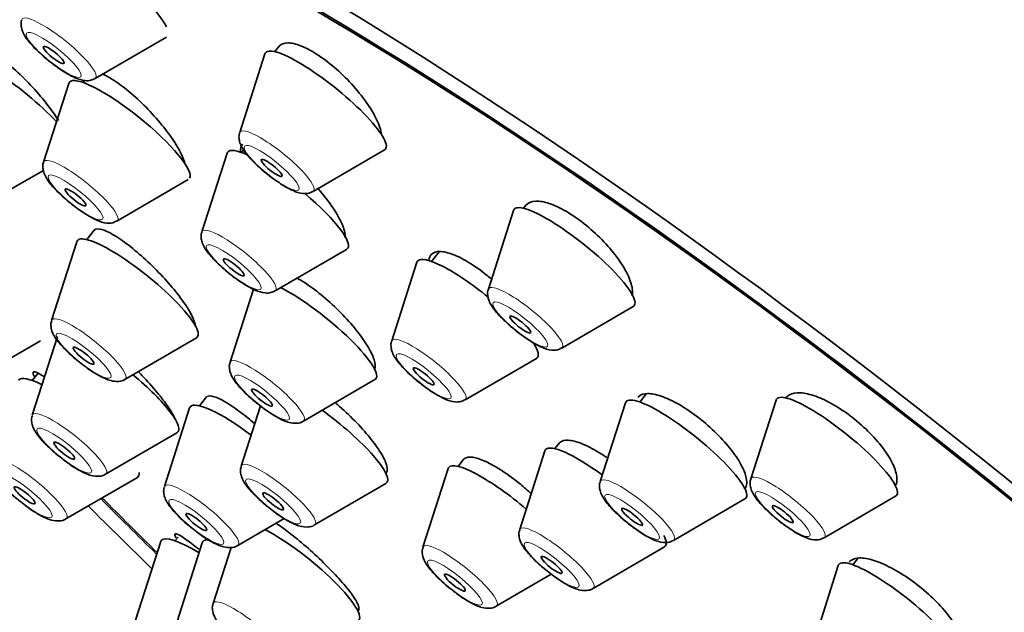
# Model space of a CAD drawing. Units: millimetres. Extents: x 0 to 1478, y 0 to 1758.
# Drawn here: x 200 to 222, y 588 to 602 of the extents above; entities that cross this region are included whole.
import ezdxf
from ezdxf import colors
from ezdxf.entities.mleader import LeaderData, LeaderLine
from ezdxf.math import Vec2, Vec3

# ---------------------------------------------------------------- set-up
doc = ezdxf.new("R2010")
doc.units = ezdxf.units.MM
doc.layers.add('DV5_Défaut', color=7, linetype='Continuous')
doc.layers.add('Défaut', color=7, linetype='Continuous')

# ---------------------------------------------------------------- blocks, each defined once
blk = doc.blocks.new('_DOT')
at = {"color": 0}
blk.add_line((0, 0), (-1, 0), dxfattribs=at)
at = {"color": 0, "const_width": 0.333}
blk.add_lwpolyline([(-0.1665, 0, 1), (0.1665, 0, 1)], format="xyb", close=True, dxfattribs=at)
blk = doc.blocks.new('SE4')
at = {"layer": 'DV5_Défaut', "color": 7, "linetype": 'Continuous', "lineweight": 35}
for p, q in [((201.369, 600.41), (202.994, 601.353)), ((205.233, 600.971), (204.66, 599.182)), ((205.556, 601.144), (205.458, 601.021)), ((200.77, 600.299), (200.198, 598.51)), ((201.136, 600.365), (201.099, 600.318)), ((204.371, 598.71), (203.798, 596.921)), ((204.748, 598.79), (204.699, 598.729)), ((206.327, 597.842), (207.952, 598.786)), ((199.228, 597.762), (200.193, 598.322)), ((201.865, 597.17), (203.489, 598.114)), ((210.889, 597.41), (210.317, 595.621)), ((211.176, 597.537), (211.114, 597.46)), ((201.349, 596.96), (201.179, 596.749)), ((200.954, 596.699), (200.381, 594.91)), ((205.466, 595.581), (207.09, 596.525)), ((209.195, 596.472), (209.018, 596.252)), ((208.69, 596.233), (208.117, 594.444)), ((204.971, 595.62), (204.44, 593.959)), ((211.984, 594.281), (213.608, 595.225)), ((198.5, 593.504), (200.124, 594.447)), ((200.512, 594.542), (199.94, 592.753)), ((202.048, 593.57), (203.673, 594.514)), ((209.784, 593.104), (211.409, 594.047)), ((200.071, 593.707), (199.941, 593.544)), ((206.107, 592.619), (207.731, 593.563)), ((203.907, 593.172), (203.744, 592.969)), ((213.908, 593.237), (213.761, 593.054)), ((216.859, 593.098), (216.287, 591.309)), ((203.519, 592.92), (202.947, 591.131)), ((205.131, 592.966), (204.694, 591.599)), ((213.432, 593.036), (212.86, 591.247)), ((201.607, 591.413), (203.231, 592.357)), ((211.932, 592.126), (211.826, 591.994)), ((209.759, 591.759), (209.625, 591.592)), ((211.601, 591.944), (211.028, 590.155)), ((209.4, 591.542), (208.827, 589.753)), ((200.707, 590.396), (202.331, 591.34)), ((206.361, 590.259), (207.985, 591.202)), ((214.527, 589.907), (216.151, 590.85)), ((217.954, 589.969), (219.578, 590.912)), ((204.614, 589.791), (205.673, 590.406)), ((203.257, 589.985), (203.19, 589.902)), ((202.861, 589.883), (202.289, 588.094)), ((203.807, 589.856), (203.234, 588.067)), ((204.461, 589.746), (204.054, 588.474)), ((212.696, 588.815), (214.32, 589.759)), ((218.276, 589.336), (217.704, 587.547)), ((218.716, 589.495), (218.604, 589.355)), ((210.494, 588.413), (211.747, 589.14)), ((207.346, 588.308), (207.373, 588.342))]:
    blk.add_line(p, q, dxfattribs=at)
for centre, major_axis, start_param, end_param in [((228.37, 599.63), (-26.5, 21.302), 3.141593, 6.283185), ((217.347, 585.917), (-26.5, 21.302), 2.63507, 6.283185), ((217.347, 585.917), (-25.448, 20.456), 2.73827, 6.283185), ((217.347, 585.917), (25.331, -20.362), 0, 3.52411), ((201.653, 602.469), (-1.364, 1.096), 3.565655, 6.283185), ((199.512, 599.822), (-1.364, 1.096), 4.095457, 6.283185), ((206.611, 599.902), (-1.364, 1.096), 0, 0.081167), ((206.611, 599.902), (-1.364, 1.096), 3.060426, 6.283185), ((202.149, 599.23), (-1.364, 1.096), 3.167374, 6.283185), ((202.149, 599.23), (-1.364, 1.096), 0, 0.081167), ((205.749, 597.641), (-1.364, 1.096), 0, 0.081167), ((205.749, 597.641), (-1.364, 1.096), 5.603725, 6.283185), ((205.749, 597.641), (-1.364, 1.096), 3.060426, 4.594196), ((212.268, 596.341), (-1.364, 1.096), 0, 0.081167), ((212.268, 596.341), (-1.364, 1.096), 3.060426, 6.283185), ((202.332, 595.63), (-1.364, 1.096), 0, 0.081167), ((202.332, 595.63), (-1.364, 1.096), 3.060426, 6.283185), ((210.068, 595.164), (-1.364, 1.096), 0, 0.081167), ((210.068, 595.164), (-1.364, 1.096), 4.701871, 6.283185), ((206.391, 594.679), (-1.364, 1.096), 3.060426, 5.494278), ((210.068, 595.164), (-1.364, 1.096), 3.060426, 3.716247), ((200.99, 592.456), (-1.364, 1.096), 5.522177, 6.283185), ((201.891, 593.473), (-1.364, 1.096), 3.060426, 4.634053), ((204.897, 591.85), (-1.364, 1.096), 4.865183, 6.283185), ((214.811, 591.966), (-1.364, 1.096), 3.060426, 6.283185), ((218.238, 592.028), (-1.364, 1.096), 0, 0.081167), ((218.238, 592.028), (-1.364, 1.096), 3.060426, 6.283185), ((204.897, 591.85), (-1.364, 1.096), 0, 0.081167), ((206.644, 592.318), (-1.364, 1.096), 3.060426, 4.960593), ((214.811, 591.966), (-1.364, 1.096), 0, 0.081167), ((212.979, 590.875), (-1.364, 1.096), 0, 0.081167), ((212.979, 590.875), (-1.364, 1.096), 4.932263, 6.283185), ((210.778, 590.472), (-1.364, 1.096), 0, 0.081167), ((210.778, 590.472), (-1.364, 1.096), 4.58756, 6.283185), ((200.99, 592.456), (-1.364, 1.096), 3.060426, 3.3591), ((217.347, 585.917), (-25.448, 20.456), 1.077987, 1.138908), ((217.347, 585.917), (25.331, -20.362), 4.217563, 4.277899), ((217.347, 585.917), (-26.5, 21.302), 1.095257, 1.16114), ((204.24, 588.813), (-1.364, 1.096), 5.255442, 6.283185), ((206.005, 589.193), (-1.364, 1.096), 3.060426, 5.466549), ((212.979, 590.875), (-1.364, 1.096), 3.060426, 3.603242), ((204.24, 588.813), (-1.364, 1.096), 0, 0.081167), ((205.185, 588.786), (-1.364, 1.096), 0, 0.081167), ((205.185, 588.786), (-1.364, 1.096), 5.952591, 6.283185), ((219.654, 588.267), (-1.364, 1.096), 0, 0.081167), ((219.654, 588.267), (-1.364, 1.096), 3.060426, 6.283185)]:
    blk.add_ellipse(centre, major_axis=major_axis, ratio=0.211325, start_param=start_param, end_param=end_param, dxfattribs=at)
at = {"layer": 'DV5_Défaut', "color": 7, "linetype": 'Continuous', "lineweight": 18}
for centre, start_param, end_param in [((200.547, 601.094), 3.060426, 6.283185), ((205.505, 598.527), 0, 0.081167), ((205.505, 598.527), 3.060426, 6.283185), ((201.043, 597.854), 0, 0.081167), ((201.043, 597.854), 3.060426, 6.283185), ((204.644, 596.266), 0, 0.081167), ((204.644, 596.266), 3.060426, 6.283185), ((211.162, 594.965), 0, 0.081167), ((211.162, 594.965), 3.060426, 6.283185), ((201.226, 594.254), 0, 0.081167), ((201.226, 594.254), 3.060426, 6.283185), ((208.962, 593.788), 0, 0.081167), ((208.962, 593.788), 3.060426, 6.283185), ((205.285, 593.303), 3.060426, 6.283185), ((205.285, 593.303), 0, 0.081167), ((200.785, 592.098), 0, 0.081167), ((200.785, 592.098), 3.060426, 6.283185), ((199.885, 591.081), 3.060426, 6.283185), ((205.539, 590.943), 0, 0.081167), ((205.539, 590.943), 3.060426, 6.283185), ((213.705, 590.591), 3.060426, 6.283185), ((217.132, 590.653), 0, 0.081167), ((217.132, 590.653), 3.060426, 6.283185), ((203.792, 590.475), 0, 0.081167), ((203.792, 590.475), 3.060426, 6.283185), ((213.705, 590.591), 0, 0.081167), ((211.873, 589.5), 3.060426, 6.283185), ((211.873, 589.5), 0, 0.081167), ((209.672, 589.097), 0, 0.081167), ((209.672, 589.097), 3.060426, 6.283185), ((204.899, 587.818), 0, 0.081167), ((204.899, 587.818), 3.060426, 6.283185)]:
    blk.add_ellipse(centre, major_axis=(-0.836, 0.672), ratio=0.211325, start_param=start_param, end_param=end_param, dxfattribs=at)
for centre in [(200.428, 600.946), (205.386, 598.378), (200.924, 597.706), (204.524, 596.117), (211.043, 594.817), (201.107, 594.106), (208.843, 593.64), (205.166, 593.155), (200.666, 591.949), (199.766, 590.933), (205.42, 590.795), (217.013, 590.505), (203.673, 590.327), (213.586, 590.443), (211.754, 589.351), (209.553, 588.949)]:
    blk.add_ellipse(centre, major_axis=(-0.617, 0.496), ratio=0.211325, dxfattribs=at)
at = {"layer": 'DV5_Défaut', "color": 7, "linetype": 'Continuous', "lineweight": 35}
for centre, major_axis in [((200.428, 600.946), (0.234, -0.188)), ((205.386, 598.378), (0.234, -0.188)), ((200.924, 597.706), (-0.234, 0.188)), ((204.524, 596.117), (-0.234, 0.188)), ((211.043, 594.817), (0.234, -0.188)), ((201.107, 594.106), (-0.234, 0.188)), ((208.843, 593.64), (-0.234, 0.188)), ((205.166, 593.155), (-0.234, 0.188)), ((200.666, 591.949), (-0.234, 0.188)), ((199.766, 590.933), (-0.234, 0.188)), ((205.42, 590.795), (-0.234, 0.188)), ((213.586, 590.443), (-0.234, 0.188)), ((217.013, 590.505), (0.234, -0.188)), ((203.673, 590.327), (-0.234, 0.188)), ((211.754, 589.351), (-0.234, 0.188)), ((209.553, 588.949), (-0.234, 0.188))]:
    blk.add_ellipse(centre, major_axis=major_axis, ratio=0.211325, dxfattribs=at)
for points, knots in [([(199.703, 601.745), (199.701, 601.741), (199.682, 601.705), (199.684, 601.616), (199.705, 601.503), (199.777, 601.355), (199.92, 601.173), (200.167, 600.931), (200.461, 600.692), (200.639, 600.58), (200.742, 600.516)], [0, 0, 0, 0, 0.006795, 0.075689, 0.147251, 0.24421, 0.4463, 0.624528, 0.809483, 1, 1, 1, 1]), ([(200.54, 599.455), (200.462, 599.579), (200.365, 599.714), (200.257, 599.85), (200.15, 599.986), (200.028, 600.127), (199.903, 600.259), (199.778, 600.392), (199.646, 600.522), (199.517, 600.636), (199.389, 600.75), (199.261, 600.853), (199.145, 600.936), (199.029, 601.018), (198.921, 601.083), (198.83, 601.124), (198.74, 601.165), (198.663, 601.185), (198.608, 601.181), (198.552, 601.178), (198.515, 601.151), (198.5, 601.104), (198.49, 601.073), (198.489, 601.033), (198.498, 600.984)], [0, 0, 0, 0, 0.132061, 0.132061, 0.132061, 0.264106, 0.264106, 0.264106, 0.396321, 0.396321, 0.396321, 0.527926, 0.527926, 0.527926, 0.658317, 0.658317, 0.658317, 0.787438, 0.787438, 0.787438, 0.915799, 0.915799, 0.915799, 1, 1, 1, 1]), ([(207.886, 599.141), (207.872, 599.238), (207.833, 599.352), (207.774, 599.476), (207.715, 599.6), (207.634, 599.736), (207.537, 599.873), (207.44, 600.01), (207.325, 600.152), (207.201, 600.286), (207.079, 600.419), (206.944, 600.549), (206.809, 600.665), (206.676, 600.778), (206.539, 600.881), (206.409, 600.964), (206.28, 601.047), (206.155, 601.112), (206.044, 601.155), (205.933, 601.198), (205.834, 601.22), (205.753, 601.219), (205.671, 601.219), (205.606, 601.195), (205.564, 601.151), (205.559, 601.147), (205.555, 601.142), (205.551, 601.138)], [0, 0, 0, 0, 0.126176, 0.126176, 0.126176, 0.252367, 0.252367, 0.252367, 0.378236, 0.378236, 0.378236, 0.50261, 0.50261, 0.50261, 0.625059, 0.625059, 0.625059, 0.746026, 0.746026, 0.746026, 0.86659, 0.86659, 0.86659, 0.987968, 0.987968, 0.987968, 1, 1, 1, 1]), ([(200.742, 600.516), (200.806, 600.48), (200.939, 600.411), (201.095, 600.359), (201.261, 600.359), (201.33, 600.394), (201.362, 600.411)], [0, 0, 0, 0, 0.283297, 0.677107, 0.870738, 1, 1, 1, 1]), ([(203.213, 598.905), (203.136, 599.03), (203.04, 599.166), (202.932, 599.302), (202.825, 599.438), (202.702, 599.577), (202.575, 599.708), (202.449, 599.839), (202.314, 599.966), (202.183, 600.077), (202.053, 600.188), (201.922, 600.286), (201.802, 600.364), (201.705, 600.428), (201.612, 600.479), (201.53, 600.516)], [0, 0, 0, 0, 0.208837, 0.208837, 0.208837, 0.417703, 0.417703, 0.417703, 0.626043, 0.626043, 0.626043, 0.832622, 0.832622, 0.832622, 1, 1, 1, 1]), ([(204.661, 599.178), (204.659, 599.174), (204.64, 599.137), (204.642, 599.049), (204.663, 598.936), (204.735, 598.788), (204.878, 598.606), (205.125, 598.364), (205.419, 598.125), (205.597, 598.013), (205.7, 597.949)], [0, 0, 0, 0, 0.006795, 0.075689, 0.147251, 0.24421, 0.4463, 0.624528, 0.809483, 1, 1, 1, 1]), ([(204.72, 598.915), (204.688, 598.875), (204.674, 598.818), (204.679, 598.746), (204.679, 598.742), (204.68, 598.737), (204.68, 598.732)], [0, 0, 0, 0, 0.938433, 0.938433, 0.938433, 1, 1, 1, 1]), ([(203.414, 598.467), (203.398, 598.531), (203.371, 598.605), (203.333, 598.685), (203.301, 598.753), (203.26, 598.828), (203.213, 598.905)], [0, 0, 0, 0, 0.5389517, 0.5389517, 0.5389517, 1, 1, 1, 1]), ([(200.199, 598.506), (200.197, 598.502), (200.177, 598.465), (200.179, 598.377), (200.2, 598.264), (200.272, 598.116), (200.415, 597.934), (200.663, 597.691), (200.957, 597.453), (201.134, 597.341), (201.238, 597.277)], [0, 0, 0, 0, 0.006795, 0.075689, 0.147251, 0.24421, 0.4463, 0.624528, 0.809483, 1, 1, 1, 1]), ([(205.7, 597.949), (205.764, 597.913), (205.897, 597.844), (206.053, 597.792), (206.219, 597.792), (206.288, 597.827), (206.32, 597.844)], [0, 0, 0, 0, 0.283297, 0.677107, 0.870738, 1, 1, 1, 1]), ([(207.048, 596.912), (207.029, 597.003), (206.987, 597.112), (206.925, 597.23), (206.862, 597.349), (206.778, 597.48), (206.679, 597.613), (206.604, 597.714), (206.518, 597.819), (206.427, 597.922)], [0, 0, 0, 0, 0.361674, 0.361674, 0.361674, 0.723326, 0.723326, 0.723326, 1, 1, 1, 1]), ([(213.589, 595.63), (213.576, 595.726), (213.538, 595.84), (213.479, 595.961), (213.42, 596.083), (213.337, 596.216), (213.238, 596.35), (213.14, 596.482), (213.022, 596.619), (212.895, 596.748), (212.77, 596.876), (212.633, 596.999), (212.494, 597.108), (212.357, 597.216), (212.216, 597.313), (212.082, 597.391), (211.948, 597.468), (211.818, 597.529), (211.702, 597.568), (211.585, 597.607), (211.479, 597.625), (211.393, 597.622), (211.305, 597.619), (211.235, 597.593), (211.187, 597.548), (211.18, 597.541), (211.174, 597.534), (211.168, 597.527)], [0, 0, 0, 0, 0.125487, 0.125487, 0.125487, 0.251033, 0.251033, 0.251033, 0.375619, 0.375619, 0.375619, 0.498311, 0.498311, 0.498311, 0.619333, 0.619333, 0.619333, 0.739638, 0.739638, 0.739638, 0.860454, 0.860454, 0.860454, 0.982777, 0.982777, 0.982777, 1, 1, 1, 1]), ([(201.238, 597.277), (201.301, 597.241), (201.434, 597.171), (201.59, 597.119), (201.757, 597.119), (201.826, 597.155), (201.858, 597.172)], [0, 0, 0, 0, 0.283297, 0.677107, 0.870738, 1, 1, 1, 1]), ([(203.629, 594.876), (203.605, 594.954), (203.558, 595.05), (203.493, 595.158), (203.428, 595.265), (203.342, 595.387), (203.243, 595.513), (203.144, 595.64), (203.029, 595.774), (202.908, 595.904), (202.786, 596.035), (202.654, 596.167), (202.523, 596.287), (202.392, 596.408), (202.258, 596.521), (202.133, 596.618), (202.008, 596.714), (201.889, 596.796), (201.784, 596.857), (201.68, 596.917), (201.588, 596.959), (201.516, 596.978), (201.444, 596.996), (201.39, 596.993), (201.358, 596.968), (201.353, 596.964), (201.348, 596.96), (201.344, 596.955)], [0, 0, 0, 0, 0.122386, 0.122386, 0.122386, 0.244738, 0.244738, 0.244738, 0.367602, 0.367602, 0.367602, 0.490955, 0.490955, 0.490955, 0.614362, 0.614362, 0.614362, 0.737358, 0.737358, 0.737358, 0.85966, 0.85966, 0.85966, 0.981297, 0.981297, 0.981297, 1, 1, 1, 1]), ([(203.799, 596.917), (203.797, 596.913), (203.778, 596.876), (203.78, 596.788), (203.801, 596.675), (203.873, 596.527), (204.016, 596.345), (204.263, 596.103), (204.557, 595.864), (204.735, 595.752), (204.838, 595.688)], [0, 0, 0, 0, 0.006795, 0.075689, 0.147251, 0.24421, 0.4463, 0.624528, 0.809483, 1, 1, 1, 1]), ([(210.39, 595.847), (210.356, 595.875), (210.322, 595.904), (210.288, 595.931), (210.152, 596.041), (210.012, 596.141), (209.879, 596.222), (209.748, 596.303), (209.621, 596.367), (209.508, 596.41), (209.395, 596.453), (209.293, 596.476), (209.212, 596.477), (209.129, 596.478), (209.065, 596.457), (209.023, 596.415), (208.988, 596.381), (208.968, 596.333), (208.964, 596.272)], [0, 0, 0, 0, 0.049283, 0.049283, 0.049283, 0.246884, 0.246884, 0.246884, 0.443253, 0.443253, 0.443253, 0.639642, 0.639642, 0.639642, 0.837272, 0.837272, 0.837272, 1, 1, 1, 1]), ([(207.726, 593.98), (207.705, 594.063), (207.661, 594.165), (207.597, 594.277), (207.533, 594.389), (207.448, 594.514), (207.348, 594.642), (207.248, 594.77), (207.131, 594.904), (207.007, 595.034), (206.883, 595.163), (206.748, 595.291), (206.613, 595.406), (206.479, 595.522), (206.342, 595.628), (206.212, 595.717), (206.122, 595.779), (206.034, 595.834), (205.951, 595.879)], [0, 0, 0, 0, 0.175707, 0.175707, 0.175707, 0.351394, 0.351394, 0.351394, 0.527327, 0.527327, 0.527327, 0.702939, 0.702939, 0.702939, 0.877685, 0.877685, 0.877685, 1, 1, 1, 1]), ([(204.838, 595.688), (204.902, 595.652), (205.035, 595.583), (205.191, 595.531), (205.358, 595.531), (205.426, 595.566), (205.458, 595.583)], [0, 0, 0, 0, 0.283297, 0.677107, 0.870738, 1, 1, 1, 1]), ([(210.318, 595.617), (210.316, 595.613), (210.296, 595.576), (210.298, 595.488), (210.319, 595.375), (210.391, 595.227), (210.534, 595.045), (210.782, 594.802), (211.076, 594.564), (211.253, 594.452), (211.357, 594.387)], [0, 0, 0, 0, 0.006795, 0.075689, 0.147251, 0.24421, 0.4463, 0.624528, 0.809483, 1, 1, 1, 1]), ([(213.585, 595.469), (213.585, 595.469), (213.585, 595.469), (213.585, 595.469), (213.596, 595.516), (213.597, 595.57), (213.589, 595.63)], [0, 0, 0, 0, 0.003864, 0.003864, 0.003864, 1, 1, 1, 1]), ([(200.384, 594.901), (200.378, 594.888), (200.359, 594.842), (200.365, 594.748), (200.396, 594.631), (200.481, 594.48), (200.644, 594.286), (200.869, 594.072), (200.998, 593.973), (201.05, 593.934)], [0, 0, 0, 0, 0.030041, 0.120432, 0.220125, 0.368756, 0.646913, 0.87873, 1, 1, 1, 1]), ([(208.118, 594.44), (208.116, 594.436), (208.097, 594.399), (208.099, 594.311), (208.12, 594.197), (208.192, 594.05), (208.335, 593.867), (208.582, 593.625), (208.876, 593.387), (209.054, 593.274), (209.157, 593.21)], [0, 0, 0, 0, 0.006795, 0.075689, 0.147251, 0.24421, 0.4463, 0.624528, 0.809483, 1, 1, 1, 1]), ([(211.357, 594.387), (211.42, 594.352), (211.554, 594.282), (211.709, 594.23), (211.876, 594.23), (211.945, 594.266), (211.977, 594.283)], [0, 0, 0, 0, 0.283297, 0.677107, 0.870738, 1, 1, 1, 1]), ([(201.05, 593.934), (201.1, 593.894), (201.231, 593.79), (201.478, 593.638), (201.693, 593.538), (201.873, 593.514), (202.004, 593.536), (202.042, 593.568), (202.046, 593.571)], [0, 0, 0, 0, 0.130988, 0.392395, 0.680295, 0.869386, 0.988956, 1, 1, 1, 1]), ([(204.443, 593.95), (204.437, 593.937), (204.418, 593.891), (204.424, 593.797), (204.455, 593.68), (204.539, 593.529), (204.702, 593.335), (204.927, 593.121), (205.057, 593.022), (205.109, 592.983)], [0, 0, 0, 0, 0.030041, 0.120432, 0.220125, 0.368756, 0.646913, 0.87873, 1, 1, 1, 1]), ([(207.729, 593.8), (207.734, 593.814), (207.737, 593.829), (207.739, 593.846), (207.744, 593.883), (207.739, 593.928), (207.726, 593.98)], [0, 0, 0, 0, 0.308518, 0.308518, 0.308518, 1, 1, 1, 1]), ([(200.204, 593.633), (200.167, 593.658), (200.135, 593.679), (200.106, 593.695), (200.042, 593.732), (199.997, 593.747), (199.975, 593.74), (199.953, 593.733), (199.953, 593.704), (199.975, 593.655), (199.979, 593.646), (199.984, 593.636), (199.989, 593.626)], [0, 0, 0, 0, 0.17153, 0.17153, 0.17153, 0.552401, 0.552401, 0.552401, 0.930695, 0.930695, 0.930695, 1, 1, 1, 1]), ([(203.177, 592.692), (203.148, 592.76), (203.098, 592.847), (203.03, 592.947), (202.962, 593.046), (202.874, 593.161), (202.773, 593.281), (202.673, 593.402), (202.557, 593.531), (202.435, 593.659), (202.408, 593.687), (202.38, 593.716), (202.351, 593.745)], [0, 0, 0, 0, 0.3096893, 0.3096893, 0.3096893, 0.6193277, 0.6193277, 0.6193277, 0.9297732, 0.9297732, 0.9297732, 1, 1, 1, 1]), ([(204.987, 592.574), (204.891, 592.656), (204.795, 592.733), (204.703, 592.803), (204.577, 592.899), (204.455, 592.982), (204.35, 593.045), (204.244, 593.108), (204.151, 593.153), (204.078, 593.176), (204.005, 593.198), (203.951, 593.2), (203.919, 593.18), (203.912, 593.176), (203.907, 593.172), (203.902, 593.166)], [0, 0, 0, 0, 0.184261, 0.184261, 0.184261, 0.4394924, 0.4394924, 0.4394924, 0.6941681, 0.6941681, 0.6941681, 0.9480168, 0.9480168, 0.9480168, 1, 1, 1, 1]), ([(209.157, 593.21), (209.221, 593.175), (209.354, 593.105), (209.51, 593.053), (209.676, 593.053), (209.745, 593.089), (209.777, 593.106)], [0, 0, 0, 0, 0.283297, 0.677107, 0.870738, 1, 1, 1, 1]), ([(216.183, 591.321), (216.166, 591.411), (216.125, 591.519), (216.061, 591.634), (215.998, 591.75), (215.912, 591.876), (215.81, 592.004), (215.708, 592.13), (215.588, 592.261), (215.458, 592.385), (215.33, 592.507), (215.19, 592.627), (215.05, 592.733), (214.91, 592.838), (214.767, 592.933), (214.631, 593.01), (214.495, 593.087), (214.363, 593.147), (214.246, 593.187), (214.129, 593.228), (214.023, 593.248), (213.937, 593.247), (213.85, 593.246), (213.781, 593.223), (213.736, 593.18), (213.73, 593.174), (213.724, 593.168), (213.718, 593.161)], [0, 0, 0, 0, 0.1243864, 0.1243864, 0.1243864, 0.2488219, 0.2488219, 0.2488219, 0.3724966, 0.3724966, 0.3724966, 0.4949263, 0.4949263, 0.4949263, 0.6164389, 0.6164389, 0.6164389, 0.7377566, 0.7377566, 0.7377566, 0.8596724, 0.8596724, 0.8596724, 0.982719, 0.982719, 0.982719, 1, 1, 1, 1]), ([(219.604, 591.366), (219.592, 591.46), (219.554, 591.57), (219.494, 591.687), (219.434, 591.805), (219.35, 591.933), (219.249, 592.061), (219.149, 592.188), (219.029, 592.318), (218.899, 592.441), (218.771, 592.562), (218.631, 592.679), (218.489, 592.782), (218.348, 592.885), (218.202, 592.976), (218.063, 593.049), (217.924, 593.123), (217.789, 593.18), (217.667, 593.216), (217.544, 593.253), (217.433, 593.269), (217.341, 593.265), (217.247, 593.26), (217.172, 593.233), (217.121, 593.187), (217.111, 593.179), (217.102, 593.17), (217.094, 593.16)], [0, 0, 0, 0, 0.1240857, 0.1240857, 0.1240857, 0.2482594, 0.2482594, 0.2482594, 0.3711027, 0.3711027, 0.3711027, 0.492139, 0.492139, 0.492139, 0.6121543, 0.6121543, 0.6121543, 0.7323519, 0.7323519, 0.7323519, 0.8538318, 0.8538318, 0.8538318, 0.9771542, 0.9771542, 0.9771542, 1, 1, 1, 1]), ([(205.109, 592.983), (205.159, 592.943), (205.29, 592.839), (205.536, 592.687), (205.752, 592.587), (205.932, 592.563), (206.063, 592.585), (206.101, 592.617), (206.105, 592.62)], [0, 0, 0, 0, 0.130988, 0.392395, 0.680295, 0.869386, 0.988956, 1, 1, 1, 1]), ([(207.999, 591.623), (207.977, 591.699), (207.932, 591.794), (207.867, 591.899), (207.802, 592.005), (207.716, 592.124), (207.616, 592.247), (207.516, 592.37), (207.399, 592.501), (207.274, 592.628), (207.15, 592.755), (207.015, 592.882), (206.88, 592.998), (206.863, 593.013), (206.846, 593.027), (206.829, 593.042)], [0, 0, 0, 0, 0.242083, 0.242083, 0.242083, 0.484134, 0.484134, 0.484134, 0.726639, 0.726639, 0.726639, 0.969342, 0.969342, 0.969342, 1, 1, 1, 1]), ([(199.943, 592.744), (199.937, 592.731), (199.918, 592.686), (199.924, 592.591), (199.955, 592.475), (200.039, 592.323), (200.202, 592.129), (200.427, 591.915), (200.557, 591.817), (200.609, 591.778)], [0, 0, 0, 0, 0.030041, 0.120432, 0.220125, 0.368756, 0.646913, 0.87873, 1, 1, 1, 1]), ([(213.026, 591.78), (212.955, 591.829), (212.884, 591.875), (212.816, 591.916), (212.681, 591.997), (212.551, 592.063), (212.436, 592.109), (212.321, 592.154), (212.217, 592.18), (212.134, 592.185), (212.051, 592.19), (211.985, 592.173), (211.943, 592.136), (211.936, 592.13), (211.93, 592.124), (211.924, 592.117)], [0, 0, 0, 0, 0.138694, 0.138694, 0.138694, 0.41033, 0.41033, 0.41033, 0.682355, 0.682355, 0.682355, 0.955648, 0.955648, 0.955648, 1, 1, 1, 1]), ([(200.609, 591.778), (200.659, 591.737), (200.79, 591.633), (201.036, 591.481), (201.252, 591.381), (201.432, 591.357), (201.563, 591.38), (201.601, 591.412), (201.605, 591.415)], [0, 0, 0, 0, 0.130988, 0.392395, 0.680295, 0.869386, 0.988956, 1, 1, 1, 1]), ([(211.293, 590.971), (211.211, 591.045), (211.127, 591.117), (211.043, 591.185), (210.906, 591.297), (210.765, 591.4), (210.632, 591.487), (210.499, 591.574), (210.37, 591.647), (210.257, 591.699), (210.143, 591.751), (210.042, 591.785), (209.96, 591.797), (209.878, 591.809), (209.815, 591.8), (209.774, 591.77), (209.765, 591.764), (209.757, 591.756), (209.75, 591.748)], [0, 0, 0, 0, 0.126754, 0.126754, 0.126754, 0.334244, 0.334244, 0.334244, 0.54116, 0.54116, 0.54116, 0.747861, 0.747861, 0.747861, 0.954798, 0.954798, 0.954798, 1, 1, 1, 1]), ([(199.043, 591.727), (199.037, 591.714), (199.017, 591.669), (199.024, 591.574), (199.054, 591.458), (199.139, 591.306), (199.302, 591.112), (199.527, 590.898), (199.657, 590.8), (199.708, 590.761)], [0, 0, 0, 0, 0.030041, 0.120432, 0.220125, 0.368756, 0.646913, 0.87873, 1, 1, 1, 1]), ([(204.697, 591.59), (204.691, 591.576), (204.671, 591.531), (204.678, 591.436), (204.708, 591.32), (204.793, 591.168), (204.956, 590.974), (205.181, 590.76), (205.311, 590.662), (205.363, 590.623)], [0, 0, 0, 0, 0.030041, 0.120432, 0.220125, 0.368756, 0.646913, 0.87873, 1, 1, 1, 1]), ([(207.99, 591.439), (208.004, 591.456), (208.012, 591.477), (208.014, 591.502), (208.018, 591.535), (208.013, 591.576), (207.999, 591.623)], [0, 0, 0, 0, 0.4388694, 0.4388694, 0.4388694, 1, 1, 1, 1]), ([(216.143, 591.071), (216.165, 591.097), (216.179, 591.13), (216.187, 591.168), (216.195, 591.212), (216.194, 591.263), (216.183, 591.321)], [0, 0, 0, 0, 0.464873, 0.464873, 0.464873, 1, 1, 1, 1]), ([(216.288, 591.304), (216.286, 591.3), (216.266, 591.264), (216.268, 591.175), (216.289, 591.062), (216.361, 590.914), (216.504, 590.732), (216.752, 590.49), (217.046, 590.251), (217.223, 590.139), (217.327, 590.075)], [0, 0, 0, 0, 0.006795, 0.075689, 0.147251, 0.24421, 0.4463, 0.624528, 0.809483, 1, 1, 1, 1]), ([(219.572, 591.14), (219.583, 591.16), (219.592, 591.181), (219.598, 591.204), (219.61, 591.251), (219.613, 591.306), (219.604, 591.366)], [0, 0, 0, 0, 0.332133, 0.332133, 0.332133, 1, 1, 1, 1]), ([(202.95, 591.122), (202.944, 591.108), (202.924, 591.063), (202.931, 590.968), (202.961, 590.852), (203.046, 590.7), (203.209, 590.506), (203.434, 590.292), (203.564, 590.194), (203.615, 590.155)], [0, 0, 0, 0, 0.030041, 0.120432, 0.220125, 0.368756, 0.646913, 0.87873, 1, 1, 1, 1]), ([(212.861, 591.242), (212.859, 591.238), (212.839, 591.202), (212.841, 591.113), (212.862, 591), (212.935, 590.853), (213.077, 590.67), (213.325, 590.428), (213.619, 590.189), (213.796, 590.077), (213.9, 590.013)], [0, 0, 0, 0, 0.006795, 0.075689, 0.147251, 0.24421, 0.4463, 0.624528, 0.809483, 1, 1, 1, 1]), ([(199.708, 590.761), (199.759, 590.72), (199.89, 590.616), (200.136, 590.464), (200.351, 590.364), (200.532, 590.341), (200.663, 590.363), (200.701, 590.395), (200.704, 590.398)], [0, 0, 0, 0, 0.130988, 0.392395, 0.680295, 0.869386, 0.988956, 1, 1, 1, 1]), ([(205.363, 590.623), (205.413, 590.582), (205.544, 590.478), (205.79, 590.327), (206.006, 590.227), (206.186, 590.203), (206.317, 590.225), (206.355, 590.257), (206.359, 590.26)], [0, 0, 0, 0, 0.130988, 0.392395, 0.680295, 0.869386, 0.988956, 1, 1, 1, 1]), ([(207.339, 588.472), (207.309, 588.537), (207.255, 588.621), (207.184, 588.717), (207.112, 588.812), (207.02, 588.923), (206.916, 589.038), (206.811, 589.154), (206.691, 589.279), (206.565, 589.401), (206.439, 589.525), (206.303, 589.649), (206.17, 589.766), (206.037, 589.882), (205.901, 589.994), (205.775, 590.09), (205.671, 590.171), (205.57, 590.243), (205.479, 590.304)], [0, 0, 0, 0, 0.171006, 0.171006, 0.171006, 0.34201, 0.34201, 0.34201, 0.513071, 0.513071, 0.513071, 0.684531, 0.684531, 0.684531, 0.85655, 0.85655, 0.85655, 1, 1, 1, 1]), ([(203.732, 589.706), (203.728, 589.709), (203.724, 589.712), (203.72, 589.715), (203.609, 589.805), (203.509, 589.881), (203.428, 589.938), (203.346, 589.995), (203.282, 590.033), (203.24, 590.05), (203.199, 590.067), (203.178, 590.063), (203.181, 590.038), (203.183, 590.022), (203.194, 589.997), (203.215, 589.965)], [0, 0, 0, 0, 0.0095043, 0.0095043, 0.0095043, 0.2806642, 0.2806642, 0.2806642, 0.5537571, 0.5537571, 0.5537571, 0.8271799, 0.8271799, 0.8271799, 1, 1, 1, 1]), ([(203.615, 590.155), (203.666, 590.114), (203.797, 590.01), (204.043, 589.858), (204.259, 589.759), (204.439, 589.735), (204.57, 589.757), (204.608, 589.789), (204.612, 589.792)], [0, 0, 0, 0, 0.130988, 0.392395, 0.680295, 0.869386, 0.988956, 1, 1, 1, 1]), ([(211.031, 590.146), (211.025, 590.133), (211.006, 590.088), (211.012, 589.993), (211.043, 589.877), (211.128, 589.725), (211.291, 589.531), (211.516, 589.317), (211.645, 589.219), (211.697, 589.18)], [0, 0, 0, 0, 0.030041, 0.120432, 0.220125, 0.368756, 0.646913, 0.87873, 1, 1, 1, 1]), ([(213.9, 590.013), (213.963, 589.977), (214.097, 589.908), (214.253, 589.856), (214.419, 589.856), (214.488, 589.891), (214.52, 589.908)], [0, 0, 0, 0, 0.283297, 0.677107, 0.870738, 1, 1, 1, 1]), ([(217.327, 590.075), (217.39, 590.039), (217.523, 589.97), (217.679, 589.918), (217.846, 589.918), (217.915, 589.953), (217.947, 589.97)], [0, 0, 0, 0, 0.283297, 0.677107, 0.870738, 1, 1, 1, 1]), ([(208.83, 589.744), (208.824, 589.73), (208.805, 589.685), (208.811, 589.59), (208.842, 589.474), (208.927, 589.322), (209.09, 589.128), (209.315, 588.914), (209.444, 588.816), (209.496, 588.777)], [0, 0, 0, 0, 0.030041, 0.120432, 0.220125, 0.368756, 0.646913, 0.87873, 1, 1, 1, 1]), ([(221.063, 587.66), (221.046, 587.748), (221.004, 587.852), (220.939, 587.964), (220.875, 588.075), (220.787, 588.197), (220.683, 588.32), (220.579, 588.442), (220.457, 588.567), (220.325, 588.686), (220.194, 588.803), (220.051, 588.917), (219.908, 589.019), (219.765, 589.119), (219.618, 589.21), (219.478, 589.283), (219.338, 589.357), (219.202, 589.415), (219.08, 589.453), (218.958, 589.491), (218.848, 589.51), (218.758, 589.508), (218.668, 589.506), (218.596, 589.483), (218.548, 589.44), (218.54, 589.433), (218.533, 589.425), (218.526, 589.417)], [0, 0, 0, 0, 0.1232804, 0.1232804, 0.1232804, 0.2466219, 0.2466219, 0.2466219, 0.3690624, 0.3690624, 0.3690624, 0.4904572, 0.4904572, 0.4904572, 0.6114513, 0.6114513, 0.6114513, 0.7328511, 0.7328511, 0.7328511, 0.8552819, 0.8552819, 0.8552819, 0.978931, 0.978931, 0.978931, 1, 1, 1, 1]), ([(211.697, 589.18), (211.748, 589.139), (211.878, 589.035), (212.125, 588.883), (212.34, 588.783), (212.52, 588.759), (212.651, 588.782), (212.689, 588.814), (212.693, 588.817)], [0, 0, 0, 0, 0.130988, 0.392395, 0.680295, 0.869386, 0.988956, 1, 1, 1, 1]), ([(209.496, 588.777), (209.547, 588.736), (209.677, 588.632), (209.924, 588.481), (210.139, 588.381), (210.319, 588.357), (210.45, 588.379), (210.488, 588.411), (210.492, 588.414)], [0, 0, 0, 0, 0.130988, 0.392395, 0.680295, 0.869386, 0.988956, 1, 1, 1, 1]), ([(204.057, 588.465), (204.051, 588.452), (204.032, 588.406), (204.038, 588.311), (204.069, 588.195), (204.154, 588.043), (204.317, 587.85), (204.542, 587.636), (204.671, 587.537), (204.723, 587.498)], [0, 0, 0, 0, 0.030041, 0.120432, 0.220125, 0.368756, 0.646913, 0.87873, 1, 1, 1, 1]), ([(207.36, 588.325), (207.368, 588.336), (207.372, 588.351), (207.371, 588.371), (207.369, 588.397), (207.358, 588.431), (207.339, 588.472)], [0, 0, 0, 0, 0.430115, 0.430115, 0.430115, 1, 1, 1, 1])]:
    blk.add_open_spline(points, degree=3, knots=knots, dxfattribs=at)
for points in [[(207.06, 596.785), (207.062, 596.822), (207.058, 596.865), (207.048, 596.912)], [(203.649, 594.78), (203.647, 594.808), (203.641, 594.84), (203.629, 594.876)]]:
    blk.add_open_spline(points, degree=3, dxfattribs=at)

msp = doc.modelspace()

# ---------------------------------------------------------------- block references
at = {"layer": 'Défaut'}
msp.add_blockref('SE4', (0, 0), dxfattribs=at)

# ---------------------------------------------------------------- leaders
at = {"layer": 'Défaut', "color": 7, "linetype": 'Continuous', "lineweight": 18}
ml = msp.add_multileader_mtext('Standard', dxfattribs=at)
ml.set_content('{\\pxsm0.9;\\fSolid Edge ISO|b1||i0||c0|p34;\\W1.;27/01/2020\\P}', color=256)
ml.set_leader_properties()
ml.set_arrow_properties(name='DOT')
ml.build(insert=Vec2(0, 0))
ml.multileader.update_dxf_attribs({"leader_type": 0, "dogleg_length": 0, "arrow_head_size": 12})
ctx = ml.context
ctx.base_point, ctx.char_height, ctx.arrow_head_size, ctx.landing_gap_size = Vec3(1390.407, 1750.708), 12, 12, 4.2
notes = []
notes.append((ctx, [(0, (0, 0, 0), (0, 0), (1, 0), 1, [])]))
ctx.mtext.insert = Vec3(1392.407, 1756.828)
for ctx, leaders in notes:
    for number, flags, end, landing, length, lines in leaders:
        leader = LeaderData()
        leader.index, (leader.has_last_leader_line, leader.has_dogleg_vector, leader.attachment_direction) = number, flags
        leader.last_leader_point, leader.dogleg_vector, leader.dogleg_length = Vec3(end), Vec3(landing), length
        for number, points, colour, breaks in lines:
            line = LeaderLine()
            line.index, line.vertices, line.color, line.breaks = number, Vec3.list(points), colors.encode_raw_color(colour), breaks
            leader.lines.append(line)
        ctx.leaders.append(leader)

doc.saveas('drawing.dxf')
